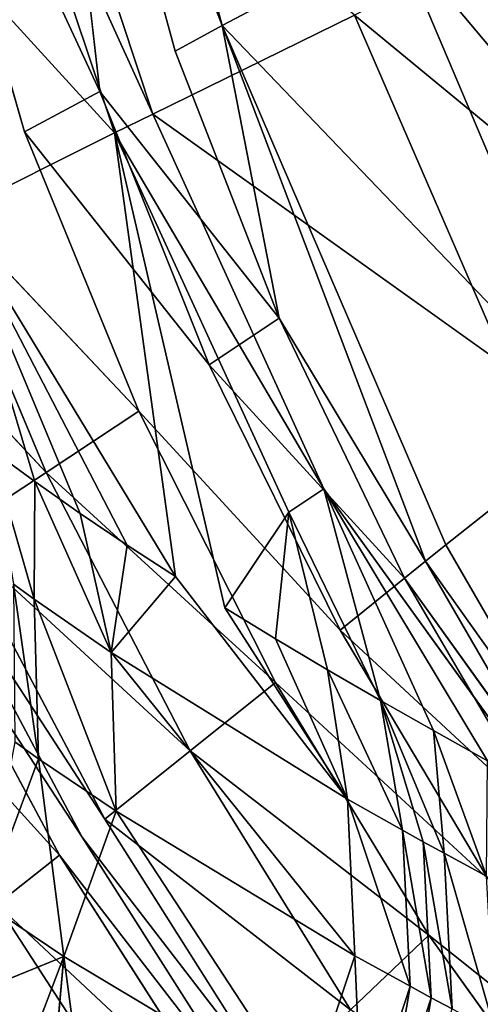
# Model space of a CAD drawing. Units: inches. Extents: x -18.9 to 14.2, y -17.5 to 17.5.
# Drawn here: x -13.9 to -11.6, y -11.4 to -6.5 of the extents above; entities that cross this region are included whole.
import ezdxf

# ---------------------------------------------------------------- set-up
doc = ezdxf.new("R2010")
doc.units = ezdxf.units.IN
doc.header["$MEASUREMENT"] = 0
doc.layers.add('SEAT-FABRIC', color=5, linetype='Continuous')

msp = doc.modelspace()

# ---------------------------------------------------------------- linework, layer by layer
at = {"layer": 'SEAT-FABRIC'}
for points in [[(-13.5768, -4.0718, 25.5607), (-12.9128, -6.5465, 25.5043), (-13.8334, -4.1553, 26.2345)], [(-12.0488, -6.0896, 22.5972), (-12.9128, -6.5465, 25.5043), (-13.5768, -4.0718, 25.5607)], [(-14.6639, -4.4212, 28.3436), (-13.8334, -4.1553, 26.2345), (-13.5231, -6.8753, 27.2347)], [(-12.9128, -6.5465, 25.5043), (-13.1476, -6.6737, 26.1825), (-13.8334, -4.1553, 26.2345)], [(-13.5231, -6.8753, 27.2347), (-13.8992, -7.0762, 28.2878), (-14.6639, -4.4212, 28.3436)], [(-13.8908, -5.0766, 32.0616), (-14.0969, -5.1469, 32.5925), (-13.2581, -6.9878, 32.0015)], [(-13.8908, -5.0766, 32.0616), (-13.2581, -6.9878, 32.0015), (-12.2519, -6.4934, 29.2198)], [(-14.0969, -5.1469, 32.5925), (-14.9477, -5.4415, 35.0385), (-13.45, -7.0821, 32.5319)], [(-14.0969, -5.1469, 32.5925), (-13.45, -7.0821, 32.5319), (-13.2581, -6.9878, 32.0015)], [(-14.9477, -5.4415, 35.0385), (-14.2487, -7.48, 34.9719), (-13.45, -7.0821, 32.5319)], [(-11.4072, -5.7781, 19.7257), (-10.3889, -8.0665, 19.6208), (-12.0488, -6.0896, 22.5972)], [(-12.0488, -6.0896, 22.5972), (-11.0176, -8.5225, 22.4916), (-12.9128, -6.5465, 25.5043)], [(-11.4172, -6.0832, 26.9121), (-12.2519, -6.4934, 29.2198), (-10.7321, -7.7476, 26.84)], [(-10.3889, -8.0665, 19.6208), (-11.0176, -8.5225, 22.4916), (-12.0488, -6.0896, 22.5972)], [(-12.2519, -6.4934, 29.2198), (-13.2581, -6.9878, 32.0015), (-11.4912, -8.2513, 29.1437)], [(-12.2519, -6.4934, 29.2198), (-11.4912, -8.2513, 29.1437), (-10.7321, -7.7476, 26.84)], [(-12.6282, -8.0061, 26.1426), (-13.1476, -6.6737, 26.1825), (-12.9128, -6.5465, 25.5043)], [(-11.0176, -8.5225, 22.4916), (-11.7974, -9.138, 25.4104), (-12.9128, -6.5465, 25.5043)], [(-11.8989, -9.2203, 25.7529), (-12.6282, -8.0061, 26.1426), (-12.9128, -6.5465, 25.5043)], [(-12.9128, -6.5465, 25.5043), (-11.7974, -9.138, 25.4104), (-11.8989, -9.2203, 25.7529)], [(-13.5231, -6.8753, 27.2347), (-12.978, -8.2391, 27.1932), (-13.8992, -7.0762, 28.2878)], [(-12.6282, -8.0061, 26.1426), (-12.978, -8.2391, 27.1932), (-13.5231, -6.8753, 27.2347)], [(-13.2581, -6.9878, 32.0015), (-13.45, -7.0821, 32.5319), (-12.4062, -8.8585, 31.9206)], [(-13.45, -7.0821, 32.5319), (-14.2487, -7.48, 34.9719), (-13.1461, -9.2964, 34.207)], [(-12.5807, -8.9743, 32.4501), (-13.45, -7.0821, 32.5319), (-12.8993, -9.4524, 33.791)], [(-13.45, -7.0821, 32.5319), (-12.5807, -8.9743, 32.4501), (-12.4062, -8.8585, 31.9206)], [(-13.3283, -8.4715, 28.245), (-13.7903, -8.7766, 29.6307), (-14.3949, -7.3397, 29.6752)], [(-13.3866, -9.1394, 34.6264), (-13.1461, -9.2964, 34.207), (-14.2487, -7.48, 34.9719)], [(-13.8476, -8.8224, 35.4753), (-13.6205, -8.9814, 35.0491), (-14.2487, -7.48, 34.9719)], [(-14.0678, -8.6623, 35.9049), (-13.8476, -8.8224, 35.4753), (-14.2487, -7.48, 34.9719)], [(-13.6205, -8.9814, 35.0491), (-13.3866, -9.1394, 34.6264), (-14.2487, -7.48, 34.9719)], [(-13.7903, -8.7766, 29.6307), (-14.2526, -9.0804, 31.0165), (-14.8909, -7.602, 31.0628)], [(-12.6282, -8.0061, 26.1426), (-12.0022, -9.3043, 26.0941), (-12.978, -8.2391, 27.1932)], [(-11.8989, -9.2203, 25.7529), (-12.0022, -9.3043, 26.0941), (-12.6282, -8.0061, 26.1426)], [(-12.0022, -9.3043, 26.0941), (-12.3243, -9.5648, 27.1429), (-12.978, -8.2391, 27.1932)], [(-13.3283, -8.4715, 28.245), (-12.6471, -9.8248, 28.1929), (-13.7903, -8.7766, 29.6307)], [(-11.1037, -10.338, 25.3523), (-11.7974, -9.138, 25.4104), (-11.0176, -8.5225, 22.4916)], [(-13.9533, -9.3347, 36.3318), (-13.8501, -9.4099, 36.1323), (-14.0678, -8.6623, 35.9049)], [(-13.8476, -8.8224, 35.4753), (-14.0678, -8.6623, 35.9049), (-13.8501, -9.4099, 36.1323)], [(-13.7903, -8.7766, 29.6307), (-13.0728, -10.1663, 29.5764), (-14.2526, -9.0804, 31.0165)], [(-12.6471, -9.8248, 28.1929), (-13.0728, -10.1663, 29.5764), (-13.7903, -8.7766, 29.6307)], [(-13.8501, -9.4099, 36.1323), (-13.4669, -9.6751, 35.4171), (-13.8476, -8.8224, 35.4753)], [(-13.6205, -8.9814, 35.0491), (-13.8476, -8.8224, 35.4753), (-13.4669, -9.6751, 35.4171)], [(-12.4062, -8.8585, 31.9206), (-12.5807, -8.9743, 32.4501), (-12.123, -9.9145, 32.5637)], [(-11.5893, -10.2155, 31.7733), (-11.318, -10.367, 31.3815), (-12.4062, -8.8585, 31.9206)], [(-12.123, -9.9145, 32.5637), (-11.8576, -10.0647, 32.1673), (-12.4062, -8.8585, 31.9206)], [(-11.8576, -10.0647, 32.1673), (-11.5893, -10.2155, 31.7733), (-12.4062, -8.8585, 31.9206)], [(-13.3866, -9.1394, 34.6264), (-13.6205, -8.9814, 35.0491), (-13.4669, -9.6751, 35.4171)], [(-12.8993, -9.4524, 33.791), (-12.6464, -9.6073, 33.3786), (-12.5807, -8.9743, 32.4501)], [(-12.6464, -9.6073, 33.3786), (-12.3876, -9.7614, 32.9695), (-12.5807, -8.9743, 32.4501)], [(-12.3876, -9.7614, 32.9695), (-12.123, -9.9145, 32.5637), (-12.5807, -8.9743, 32.4501)], [(-13.0728, -10.1663, 29.5764), (-13.4989, -10.5066, 30.96), (-14.2526, -9.0804, 31.0165)], [(-13.1461, -9.2964, 34.207), (-13.3866, -9.1394, 34.6264), (-13.4669, -9.6751, 35.4171)], [(-11.7974, -9.138, 25.4104), (-11.1037, -10.338, 25.3523), (-11.8989, -9.2203, 25.7529)], [(-11.8989, -9.2203, 25.7529), (-11.1975, -10.4282, 25.696), (-12.0022, -9.3043, 26.0941)], [(-11.1037, -10.338, 25.3523), (-11.1975, -10.4282, 25.696), (-11.8989, -9.2203, 25.7529)], [(-14.4979, -9.2411, 31.7513), (-13.7251, -10.6866, 31.6936), (-14.8363, -9.4609, 32.8003)], [(-13.829, -10.2064, 36.4497), (-13.8501, -9.4099, 36.1323), (-13.9533, -9.3347, 36.3318)], [(-13.9469, -10.1222, 36.6715), (-13.829, -10.2064, 36.4497), (-13.9533, -9.3347, 36.3318)], [(-13.4669, -9.6751, 35.4171), (-12.2866, -10.407, 33.4551), (-13.1461, -9.2964, 34.207)], [(-12.0022, -9.3043, 26.0941), (-11.2927, -10.5202, 26.0386), (-12.3243, -9.5648, 27.1429)], [(-13.829, -10.2064, 36.4497), (-13.4419, -10.468, 35.744), (-13.8501, -9.4099, 36.1323)], [(-13.4419, -10.468, 35.744), (-13.4669, -9.6751, 35.4171), (-13.8501, -9.4099, 36.1323)], [(-13.7251, -10.6866, 31.6936), (-14.0368, -10.9327, 32.7349), (-14.8363, -9.4609, 32.8003)], [(-12.6464, -9.6073, 33.3786), (-12.8993, -9.4524, 33.791), (-12.2866, -10.407, 33.4551)], [(-11.2927, -10.5202, 26.0386), (-11.5871, -10.8037, 27.0853), (-12.3243, -9.5648, 27.1429)], [(-12.3876, -9.7614, 32.9695), (-12.6464, -9.6073, 33.3786), (-12.2866, -10.407, 33.4551)], [(-12.2505, -11.1888, 33.808), (-12.2866, -10.407, 33.4551), (-13.4669, -9.6751, 35.4171)], [(-13.4419, -10.468, 35.744), (-12.2505, -11.1888, 33.808), (-13.4669, -9.6751, 35.4171)], [(-12.2866, -10.407, 33.4551), (-12.0129, -10.5625, 33.0405), (-12.3876, -9.7614, 32.9695)], [(-12.123, -9.9145, 32.5637), (-12.3876, -9.7614, 32.9695), (-12.0129, -10.5625, 33.0405)], [(-12.6471, -9.8248, 28.1929), (-11.8823, -11.0869, 28.1334), (-13.0728, -10.1663, 29.5764)], [(-11.8576, -10.0647, 32.1673), (-12.123, -9.9145, 32.5637), (-11.805, -10.6776, 32.7342)], [(-12.0129, -10.5625, 33.0405), (-11.9094, -10.6201, 32.8871), (-12.123, -9.9145, 32.5637)], [(-11.9094, -10.6201, 32.8871), (-11.805, -10.6776, 32.7342), (-12.123, -9.9145, 32.5637)], [(-11.805, -10.6776, 32.7342), (-11.5935, -10.7917, 32.4302), (-11.8576, -10.0647, 32.1673)], [(-11.5893, -10.2155, 31.7733), (-11.8576, -10.0647, 32.1673), (-11.5935, -10.7917, 32.4302)], [(-14.0968, -10.9289, 36.587), (-13.829, -10.2064, 36.4497), (-13.9469, -10.1222, 36.6715)], [(-13.0728, -10.1663, 29.5764), (-12.2716, -11.4589, 29.5142), (-13.4989, -10.5066, 30.96)], [(-11.8823, -11.0869, 28.1334), (-12.2716, -11.4589, 29.5142), (-13.0728, -10.1663, 29.5764)], [(-14.0968, -10.9289, 36.587), (-13.7032, -11.1922, 35.8849), (-13.829, -10.2064, 36.4497)], [(-13.7032, -11.1922, 35.8849), (-13.4419, -10.468, 35.744), (-13.829, -10.2064, 36.4497)], [(-11.9743, -11.3417, 33.3991), (-12.0129, -10.5625, 33.0405), (-12.2866, -10.407, 33.4551)], [(-12.2505, -11.1888, 33.808), (-11.9743, -11.3417, 33.3991), (-12.2866, -10.407, 33.4551)], [(-13.7032, -11.1922, 35.8849), (-12.4936, -11.9168, 33.9597), (-13.4419, -10.468, 35.744)], [(-12.4936, -11.9168, 33.9597), (-12.2505, -11.1888, 33.808), (-13.4419, -10.468, 35.744)], [(-12.2716, -11.4589, 29.5142), (-12.6614, -11.83, 30.8951), (-13.4989, -10.5066, 30.96)], [(-11.9743, -11.3417, 33.3991), (-11.8698, -11.3984, 33.2478), (-12.0129, -10.5625, 33.0405)], [(-11.8698, -11.3984, 33.2478), (-11.9094, -10.6201, 32.8871), (-12.0129, -10.5625, 33.0405)], [(-11.8698, -11.3984, 33.2478), (-11.7645, -11.4548, 33.097), (-11.9094, -10.6201, 32.8871)], [(-11.7645, -11.4548, 33.097), (-11.805, -10.6776, 32.7342), (-11.9094, -10.6201, 32.8871)], [(-13.7251, -10.6866, 31.6936), (-12.8683, -12.0263, 31.6274), (-14.0368, -10.9327, 32.7349)], [(-11.7645, -11.4548, 33.097), (-11.5506, -11.5667, 32.7974), (-11.805, -10.6776, 32.7342)], [(-11.5506, -11.5667, 32.7974), (-11.5935, -10.7917, 32.4302), (-11.805, -10.6776, 32.7342)], [(-13.7032, -11.1922, 35.8849), (-14.0968, -10.9289, 36.587), (-14.5342, -11.5326, 36.2297)], [(-14.0368, -10.9327, 32.7349), (-13.1532, -12.2946, 32.6605), (-14.3325, -11.1635, 33.7857)], [(-12.8683, -12.0263, 31.6274), (-13.1532, -12.2946, 32.6605), (-14.0368, -10.9327, 32.7349)], [(-11.8823, -11.0869, 28.1334), (-11.0165, -12.2903, 28.0647), (-12.2716, -11.4589, 29.5142)], [(-13.1532, -12.2946, 32.6605), (-13.7604, -12.3317, 34.1647), (-14.3325, -11.1635, 33.7857)], [(-13.7604, -12.3317, 34.1647), (-14.1858, -12.0712, 34.8261), (-14.3325, -11.1635, 33.7857)], [(-13.7762, -12.0233, 34.9569), (-13.577, -12.1444, 34.6439), (-13.7032, -11.1922, 35.8849)], [(-12.4936, -11.9168, 33.9597), (-13.7032, -11.1922, 35.8849), (-13.577, -12.1444, 34.6439)], [(-12.4936, -11.9168, 33.9597), (-12.2133, -12.0705, 33.5533), (-12.2505, -11.1888, 33.808)], [(-12.2133, -12.0705, 33.5533), (-11.9743, -11.3417, 33.3991), (-12.2505, -11.1888, 33.808)], [(-12.2133, -12.0705, 33.5533), (-12.1074, -12.1274, 33.4029), (-11.9743, -11.3417, 33.3991)], [(-12.1074, -12.1274, 33.4029), (-11.8698, -11.3984, 33.2478), (-11.9743, -11.3417, 33.3991)], [(-12.1074, -12.1274, 33.4029), (-12.0005, -12.1841, 33.2531), (-11.8698, -11.3984, 33.2478)], [(-12.0005, -12.1841, 33.2531), (-11.7645, -11.4548, 33.097), (-11.8698, -11.3984, 33.2478)]]:
    msp.add_3dface(points, dxfattribs=at)
for points, invisible_edges in [([(-13.8334, -4.1553, 26.2345), (-13.1476, -6.6737, 26.1825), (-13.5231, -6.8753, 27.2347)], 2), ([(-14.6639, -4.4212, 28.3436), (-13.8992, -7.0762, 28.2878), (-14.3949, -7.3397, 29.6752)], 2), ([(-13.1476, -6.6737, 26.1825), (-12.6282, -8.0061, 26.1426), (-13.5231, -6.8753, 27.2347)], 12), ([(-13.2581, -6.9878, 32.0015), (-12.4062, -8.8585, 31.9206), (-11.4912, -8.2513, 29.1437)], 2), ([(-13.8992, -7.0762, 28.2878), (-13.3283, -8.4715, 28.245), (-14.3949, -7.3397, 29.6752)], 12), ([(-12.978, -8.2391, 27.1932), (-13.3283, -8.4715, 28.245), (-13.8992, -7.0762, 28.2878)], 1), ([(-13.1461, -9.2964, 34.207), (-12.8993, -9.4524, 33.791), (-13.45, -7.0821, 32.5319)], 1), ([(-14.3949, -7.3397, 29.6752), (-13.7903, -8.7766, 29.6307), (-14.8909, -7.602, 31.0628)], 12), ([(-12.978, -8.2391, 27.1932), (-12.3243, -9.5648, 27.1429), (-13.3283, -8.4715, 28.245)], 12), ([(-11.4912, -8.2513, 29.1437), (-12.4062, -8.8585, 31.9206), (-11.318, -10.367, 31.3815)], 1), ([(-12.3243, -9.5648, 27.1429), (-12.6471, -9.8248, 28.1929), (-13.3283, -8.4715, 28.245)], 1), ([(-14.2526, -9.0804, 31.0165), (-13.4989, -10.5066, 30.96), (-14.3752, -9.1608, 31.3839)], 12), ([(-14.3752, -9.1608, 31.3839), (-13.612, -10.5966, 31.3268), (-14.4979, -9.2411, 31.7513)], 12), ([(-13.4989, -10.5066, 30.96), (-13.612, -10.5966, 31.3268), (-14.3752, -9.1608, 31.3839)], 1), ([(-13.612, -10.5966, 31.3268), (-13.7251, -10.6866, 31.6936), (-14.4979, -9.2411, 31.7513)], 1), ([(-12.8993, -9.4524, 33.791), (-13.1461, -9.2964, 34.207), (-12.2866, -10.407, 33.4551)], 1), ([(-11.1975, -10.4282, 25.696), (-11.2927, -10.5202, 26.0386), (-12.0022, -9.3043, 26.0941)], 1), ([(-12.3243, -9.5648, 27.1429), (-11.5871, -10.8037, 27.0853), (-12.6471, -9.8248, 28.1929)], 12), ([(-11.5871, -10.8037, 27.0853), (-11.8823, -11.0869, 28.1334), (-12.6471, -9.8248, 28.1929)], 1), ([(-13.4989, -10.5066, 30.96), (-12.6614, -11.83, 30.8951), (-13.612, -10.5966, 31.3268)], 12), ([(-13.612, -10.5966, 31.3268), (-12.7648, -11.9282, 31.2612), (-13.7251, -10.6866, 31.6936)], 12), ([(-12.6614, -11.83, 30.8951), (-12.7648, -11.9282, 31.2612), (-13.612, -10.5966, 31.3268)], 1), ([(-12.7648, -11.9282, 31.2612), (-12.8683, -12.0263, 31.6274), (-13.7251, -10.6866, 31.6936)], 1), ([(-11.5871, -10.8037, 27.0853), (-10.7492, -11.9873, 27.019), (-11.8823, -11.0869, 28.1334)], 12), ([(-10.7492, -11.9873, 27.019), (-11.0165, -12.2903, 28.0647), (-11.8823, -11.0869, 28.1334)], 1), ([(-14.5342, -11.5326, 36.2297), (-14.3506, -11.6563, 35.9083), (-13.7032, -11.1922, 35.8849)], 2), ([(-14.3506, -11.6563, 35.9083), (-14.163, -11.7793, 35.5891), (-13.7032, -11.1922, 35.8849)], 14), ([(-14.163, -11.7793, 35.5891), (-13.9716, -11.9016, 35.272), (-13.7032, -11.1922, 35.8849)], 12), ([(-13.9716, -11.9016, 35.272), (-13.7762, -12.0233, 34.9569), (-13.7032, -11.1922, 35.8849)], 1)]:
    msp.add_3dface(points, dxfattribs=dict(at, invisible_edges=invisible_edges))

doc.saveas('drawing.dxf')
